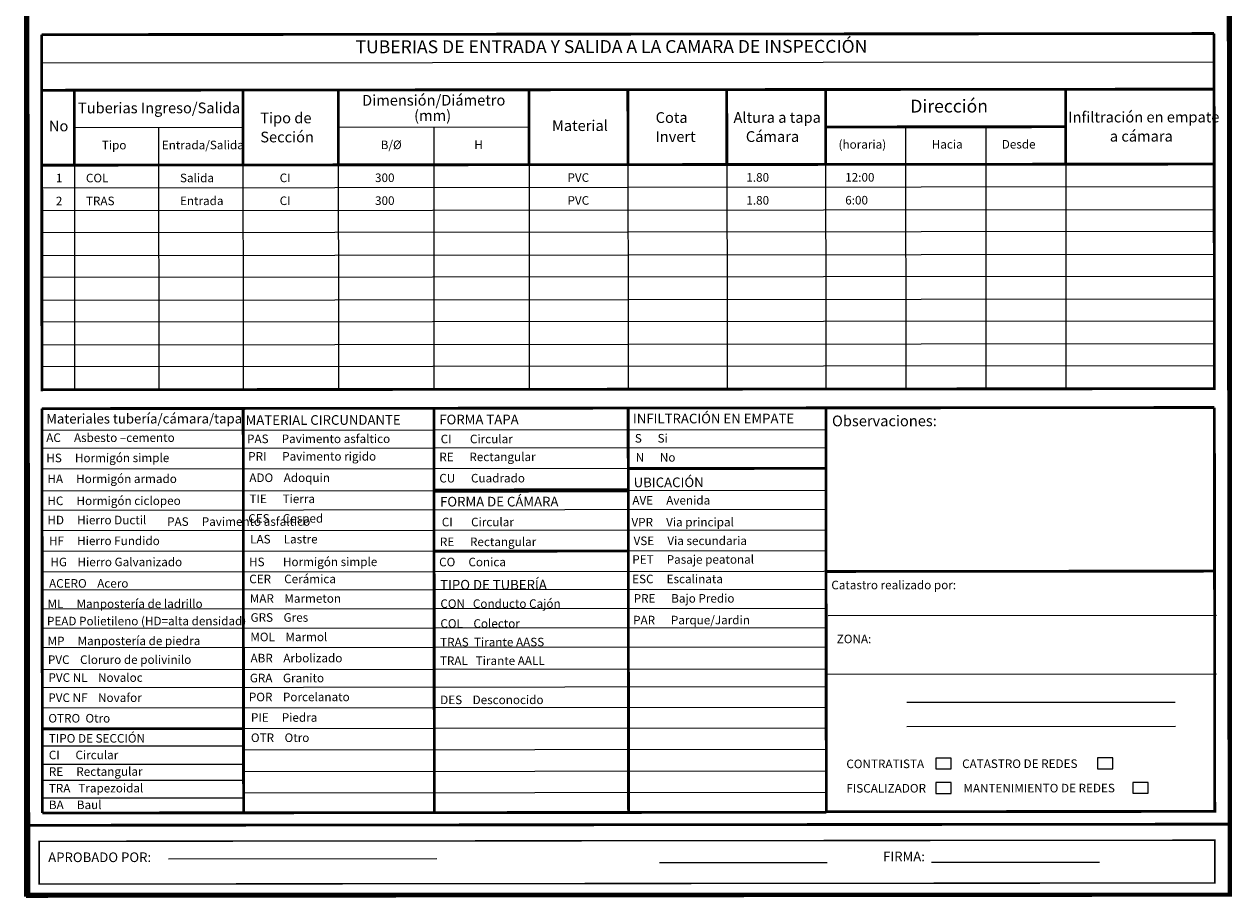
# Paper-space layout 'Cámara de Inspección' of a CAD drawing. Units: millimetres. Extents: x 18744 to 197070, y 299 to 294516.
# Drawn here: x 18744 to 197070, y 299 to 129359 of the extents above; entities that cross this region are included whole.
import ezdxf

# ---------------------------------------------------------------- set-up
doc = ezdxf.new("R2010")
doc.units = ezdxf.units.MM
doc.layers.add('FORMATO', color=7, linetype='Continuous')
doc.layers.add('ROTULO', color=7, linetype='Continuous')
doc.styles.add('style1', font='swiss.ttf')

psp = doc.layouts.new('Cámara de Inspección')

# ---------------------------------------------------------------- linework, layer by layer
at = {"color": 7}
for p, q in [((19069, 277713), (19325, 11015)), ((19069, 277713), (19325, 11015)), ((21323, 127805), (194440, 127971)), ((194550, 12997), (21433, 12832))]:
    psp.add_line(p, q, dxfattribs=at)
at = {"linetype": 'Continuous'}
for p, q in [((51044, 119622), (51086, 75379)), ((65126, 119636), (65168, 75393)), ((93291, 119663), (93333, 75420)), ((137086, 119705), (137128, 75462)), ((160723, 114194), (160760, 75484)), ((51089, 72594), (51137, 22235)), ((194516, 48567), (21399, 48401)), ((194811, 33334), (137169, 33279))]:
    psp.add_line(p, q, dxfattribs=at)
for p, q in [((149096, 29184), (188725, 29222)), ((149099, 25629), (188728, 25667))]:
    psp.add_line(p, q)
at = {"color": 7, "const_width": 619}
psp.add_lwpolyline([(19054, 294037), (196480, 294207), (196760, 779), (19334, 609)], close=True, dxfattribs=at)
psp.add_lwpolyline([(19054, 294037), (196480, 294207), (196760, 779), (19334, 609)], close=True, dxfattribs=at)
for points in [[(194440, 127971, 413, 413, 0), (194490, 75516, 413, 413, 0), (21373, 75351, 413, 413, 0), (21323, 127805, 0, 0, 0)], [(122498, 108623, 413, 413, 0), (122488, 119691, 0, 0, 0)], [(172544, 108671, 413, 413, 0), (172534, 119739, 0, 0, 0)], [(194493, 72731, 413, 413, 0), (21376, 72565, 0, 0, 0)], [(21376, 72565, 413, 413, 0), (21433, 12832, 0, 0, 0)], [(137188, 12943, 413, 413, 0), (137131, 72676, 0, 0, 0)], [(194493, 72731, 413, 413, 0), (194550, 13075, 413, 413, 0), (137188, 13020, 413, 413, 0)], [(107946, 60397, 413, 413, 0), (107991, 12915, 0, 0, 0)], [(21433, 12832, 413, 413, 0), (137188, 12943, 0, 0, 0)]]:
    psp.add_lwpolyline(points, format="xyseb")
at = {"const_width": 413}
for points in [[(21323, 127805), (194440, 127971)], [(194448, 119759), (21331, 119594)], [(26154, 119599), (26164, 108531)], [(51044, 119622), (51054, 108555)], [(65126, 119636), (65137, 108569)], [(93291, 119663), (93301, 108596)], [(107889, 119677), (107900, 108609)], [(137086, 119705), (137097, 108637)], [(172539, 114205), (137091, 114171)], [(21341, 108527), (194458, 108692)], [(51089, 72594), (51146, 12860)], [(79310, 12887), (79253, 72620)], [(79265, 60549), (107946, 60577), (107934, 72648)], [(107943, 63713), (137140, 63741)], [(107946, 60397), (79265, 60369)], [(79273, 51502), (107954, 51530)], [(137154, 48512), (194516, 48567)], [(51134, 25295), (21421, 25266)], [(196750, 11185), (19325, 11015)]]:
    psp.add_lwpolyline(points, dxfattribs=at)
at = {"linetype": 'Continuous'}
for points in [[(194444, 123739), (21327, 123573)], [(194448, 119759), (21331, 119594)], [(26154, 119599), (26196, 75355)], [(107889, 119677), (107931, 75434)], [(122488, 119691), (122530, 75448)], [(172534, 119739), (172576, 75495)], [(93296, 114129), (65131, 114102)], [(172539, 114205), (137091, 114171)], [(148907, 114182), (148944, 75473)], [(51049, 114089), (26159, 114065)], [(38604, 114077), (38641, 75367)], [(79214, 114116), (79251, 75406)], [(194458, 108692), (21341, 108527)], [(194461, 105310), (21344, 105145)], [(194465, 101928), (21348, 101763)], [(194468, 98707), (21351, 98542)], [(194471, 95325), (21354, 95160)], [(194474, 92104), (21357, 91939)], [(194477, 88722), (21360, 88557)], [(194480, 85501), (21363, 85336)], [(194484, 82119), (21367, 81954)], [(194487, 78898), (21370, 78733)], [(137131, 72676), (21376, 72565)], [(79253, 72620), (79301, 22262)], [(107934, 72648), (107982, 22290)], [(137131, 72676), (137179, 22318)], [(137134, 69427), (21379, 69316)], [(137137, 66787), (21381, 66676)], [(137140, 63741), (21384, 63631)], [(137143, 60492), (21387, 60382)], [(137145, 57650), (21390, 57539)], [(137148, 54604), (21393, 54493)], [(137151, 51558), (21396, 51447)], [(137157, 45872), (21401, 45762)], [(137159, 43029), (21404, 42919)], [(194803, 42022), (137441, 41967)], [(137162, 40187), (21407, 40076)], [(137165, 37344), (21409, 37233)], [(137168, 34095), (21412, 33984)], [(137170, 31455), (21415, 31344)], [(137173, 28409), (21418, 28299)], [(137176, 25363), (21421, 25253)], [(137179, 22191), (51137, 22108)], [(137182, 19018), (51140, 18935)], [(137185, 15845), (51143, 15762)]]:
    psp.add_lwpolyline(points, dxfattribs=at)
for points in [[(51136, 22723), (21423, 22695)], [(51139, 20018), (21426, 19989)], [(51141, 17643), (21428, 17614)], [(51144, 15041), (21431, 15013)]]:
    psp.add_lwpolyline(points)
for points in [[(153370, 19353), (155625, 19355), (155624, 20940), (153369, 20938)], [(177238, 19376), (179493, 19378), (179491, 20963), (177237, 20961)], [(153374, 15732), (155629, 15734), (155627, 17319), (153372, 17317)], [(182450, 15759), (184704, 15762), (184703, 17347), (182448, 17345)]]:
    psp.add_lwpolyline(points, close=True)
at = {"layer": 'ROTULO', "color": 7, "const_width": 620}
psp.add_lwpolyline([(19054, 294037), (196760, 294037), (196760, 779), (19054, 779)], close=True, dxfattribs=at)
psp.add_lwpolyline([(19054, 294037), (196760, 294037), (196760, 779), (19054, 779)], close=True, dxfattribs=at)
psp.add_lwpolyline([(19054, 294037), (196760, 294037), (196760, 779), (19054, 779)], close=True, dxfattribs=at)
psp.add_lwpolyline([(19054, 294037), (196760, 294037), (196760, 779), (19054, 779)], close=True, dxfattribs=at)
psp.add_lwpolyline([(19054, 294037), (196760, 294037), (196760, 779), (19054, 779)], close=True, dxfattribs=at)
psp.add_lwpolyline([(19054, 294037), (196760, 294037), (196760, 779), (19054, 779)], close=True, dxfattribs=at)
psp.add_lwpolyline([(19054, 294037), (196760, 294037), (196760, 779), (19054, 779)], close=True, dxfattribs=at)
psp.add_lwpolyline([(19054, 294037), (196760, 294037), (196760, 779), (19054, 779)], close=True, dxfattribs=at)
psp.add_lwpolyline([(19054, 294037), (196760, 294037), (196760, 779), (19054, 779)], close=True, dxfattribs=at)
psp.add_lwpolyline([(19054, 294037), (196760, 294037), (196760, 779), (19054, 779)], close=True, dxfattribs=at)
psp.add_lwpolyline([(19054, 294037), (196760, 294037), (196760, 779), (19054, 779)], close=True, dxfattribs=at)
psp.add_lwpolyline([(19054, 294037), (196760, 294037), (196760, 779), (19054, 779)], close=True, dxfattribs=at)
at = {"layer": 'ROTULO', "const_width": 212}
psp.add_lwpolyline([(20959, 8653), (194554, 8819), (194560, 2501), (20965, 2335), (20959, 8653)], dxfattribs=at)
at = {"layer": 'ROTULO'}
for points in [[(40071, 6055), (79668, 6093)], [(112560, 5513), (137340, 5536)], [(152743, 5551), (177523, 5575)]]:
    psp.add_lwpolyline(points, dxfattribs=at)

# ---------------------------------------------------------------- texts
at = {"linetype": 'Continuous', "style": 'style1'}
for s, height, p in [('TUBERIAS DE ENTRADA Y SALIDA A LA CAMARA DE INSPECCIÓN', 1902.18, (67680, 125062)), ('Tuberias Ingreso/Salida', 1585.15, (26688, 116180)), ('Dimensión/Diámetro', 1585.15, (68644, 117316)), ('Dirección', 1902.2, (149600, 116298)), ('Tipo de', 1585.2, (53609, 114712)), ('(mm)', 1585.2, (76320, 115063)), ('Cota', 1585.2, (111991, 114768)), ('Altura a tapa', 1585.15, (123491, 114779)), ('Infiltración en empate', 1585.15, (172915, 114826)), ('No                                                                          ', 1585.15, (22397, 113525)), ('Material', 1585.2, (96681, 113573)), ('Sección', 1585.2, (53611, 111892)), ('Invert', 1585.2, (111961, 111948)), ('Cámara', 1585.2, (125307, 111961)), ('(horaria)', 1268.1, (138994, 110960)), ('Desde', 1268.1, (163098, 110983)), ('a cámara', 1585.2, (179053, 112012)), ('Tipo', 1268.1, (30211, 110856)), ('Entrada/Salida', 1268.12, (39068, 110865)), ('B/%%C', 1268.1, (71392, 110896)), ('H', 1268, (85205, 110909)), ('Hacia', 1268.1, (152764, 110974)), ('1', 1268, (23422, 105987)), ('COL', 1268.1, (27866, 105992)), ('Salida', 1268.1, (41756, 106005)), ('CI', 1268.1, (56471, 106019)), ('300', 1268.1, (70553, 106033)), ('PVC', 1268.1, (98971, 106060)), ('1.80', 1268.1, (125381, 106084)), ('12:00', 1268.1, (139979, 106098)), ('2', 1268, (23425, 102605)), ('TRAS', 1268.1, (27869, 102610)), ('Entrada', 1268.1, (41759, 102623)), ('CI', 1268.1, (56474, 102637)), ('300', 1268.1, (70556, 102651)), ('PVC', 1268.1, (98974, 102678)), ('1.80', 1268.1, (125384, 102702)), ('6:00', 1268.1, (139982, 102716)), ('Materiales tubería/cámara/tapa    ', 1426.64, (21998, 70355)), ('  MATERIAL CIRCUNDANTE       ', 1426.64, (50569, 70160)), ('FORMA TAPA                          ', 1426.64, (80043, 70243)), (' INFILTRACIÓN EN EMPATE', 1426.64, (108202, 70378)), ('Observaciones:', 1585.15, (138030, 69956)), ('AC     Asbesto –cemento                   ', 1268.12, (22004, 67632)), (' PAS     Pavimento asfaltico                         ', 1268.12, (51270, 67462)), ('CI       Circular                                ', 1268.12, (80249, 67443)), ('S      Si', 1268.1, (108915, 67549)), ('HS     Hormigón simple             ', 1268.12, (22015, 64646)), (' PRI      Pavimento rigido      ', 1268.12, (51433, 64873)), (' RE      Rectangular                            ', 1268.12, (79655, 64801)), ('N      No', 1268.1, (109042, 64729)), ('HA     Hormigón armado                    ', 1268.12, (22176, 61559)), ('ADO    Adoquin                                             ', 1268.12, (51993, 61720)), (' CU      Cuadrado                            ', 1268.12, (79658, 61655)), ('UBICACIÓN               ', 1426.64, (108744, 60957)), ('HC     Hormigón ciclopeo                   ', 1268.12, (22179, 58310)), ('TIE      Tierra                             ', 1268.12, (52015, 58602)), ('FORMA DE CÁMARA                      ', 1426.64, (80157, 58106)), ('AVE     Avenida', 1268.12, (108552, 58382)), (' CES     Cesped                                            ', 1268.12, (51451, 55709)), ('HD     Hierro Ductil                    ', 1268.12, (22182, 55467)), (' PAS     Pavimento asfaltico                         ', 1268.12, (39467, 55239)), ('CI       Circular                               ', 1268.12, (80415, 55179)), ('VPR     Via principal', 1268.12, (108413, 55157)), ('HF     Hierro Fundido                          ', 1268.12, (22418, 52395)), ('LAS     Lastre                                             ', 1268.12, (52118, 52644)), ('RE      Rectangular', 1268.12, (80133, 52255)), ('VSE     Via secundaria', 1268.12, (108732, 52402)), ('HG    Hierro Galvanizado                                  ', 1268.12, (22623, 49271)), ('HS       Hormigón simple                              ', 1268.12, (51952, 49288)), ('CO     Conica                             ', 1268.12, (80020, 49271)), ('CER     Cerámica               ', 1268.12, (51981, 46766)), (' ESC     Escalinata', 1268.12, (108135, 46764)), ('ACERO    Acero                                  ', 1268.12, (22422, 46113)), ('TIPO DE TUBERÍA', 1426.64, (80169, 45835)), ('ML     Manpostería de ladrillo                    ', 1268.12, (22194, 43094)), ('CON   Conducto Cajón                                  ', 1268.12, (80202, 43118)), ('GRS    Gres                                                 ', 1268.12, (52177, 41076)), ('COL    Colector                                   ', 1268.12, (80205, 40186)), ('PAR      Parque/Jardin', 1268.12, (108665, 40692)), ('MP     Manpostería de piedra                    ', 1268.12, (22199, 37611)), ('ABR    Arbolizado  ', 1268.12, (52170, 35079)), ('TRAL   Tirante AALL             ', 1268.12, (80132, 34688)), ('GRA    Granito                    ', 1268.12, (52067, 32136)), (' POR    Porcelanato', 1268.12, (51541, 29335)), ('OTRO  Otro                                          ', 1268.12, (22316, 26190)), ('PIE     Piedra', 1268.12, (52227, 26302)), ('TIPO DE SECCIÓN                             ', 1268.12, (22385, 23222)), ('OTR    Otro', 1268.12, (52230, 23317)), ('CI      Circular                                    ', 1268.12, (22387, 20768)), ('RE     Rectangular', 1268.12, (22389, 18314)), ('CONTRATISTA', 1268.12, (140147, 19455)), ('CATASTRO DE REDES', 1268.12, (157243, 19472)), ('TRA   Trapezoidal', 1268.12, (22392, 15860)), ('FISCALIZADOR', 1268.12, (140150, 15847)), ('MANTENIMIENTO DE REDES', 1268.12, (157433, 15863)), ('BA     Baul', 1268.12, (22394, 13405))]:
    psp.add_text(s, height=height, rotation=0.0548, dxfattribs=at).set_placement(p)
at = {"style": 'style1'}
for s, p in [('   PET     Pasaje peatonal                                                                        ', (107372, 49645)), ('  Catastro realizado por:', (137157, 45872)), ('MAR    Marmeton                                      ', (52062, 43882)), ('PEAD Polietileno (HD=alta densidad) ', (22112, 40545)), ('TRAS  Tirante AASS            ', (80167, 37439)), ('DES    Desconocido            ', (80175, 28910))]:
    psp.add_text(s, height=1268.12, rotation=0.0548, dxfattribs=at).set_placement(p)
at = {"width": 222857.92, "attachment_point": 1, "rotation": 0.0548, "style": 'style1'}
for s, insert, char_height in [('PRE      Bajo Predio                                          ', (108747, 45163), 1268.12), ('MOL    Marmol                                            ', (52139, 39472), 1268.12), ('ZONA:', (138727, 39178), 1268.1), ('PVC    Cloruro de polivinilo               ', (22252, 36108), 1268.12), ('PVC NL    Novaloc             ', (22329, 33467), 1268.12), ('PVC NF    Novafor             ', (22315, 30495), 1268.12)]:
    psp.add_mtext(s, dxfattribs=dict(at, insert=insert, char_height=char_height))
at = {"layer": 'FORMATO', "color": 7, "linetype": 'Continuous', "style": 'style1'}
for s, height, p in [('APROBADO POR: ', 1423.67, (22296, 5575)), ('FIRMA: ', 1423.7, (145577, 5693))]:
    psp.add_text(s, height=height, rotation=0.0548, dxfattribs=at).set_placement(p)

doc.saveas('drawing.dxf')
